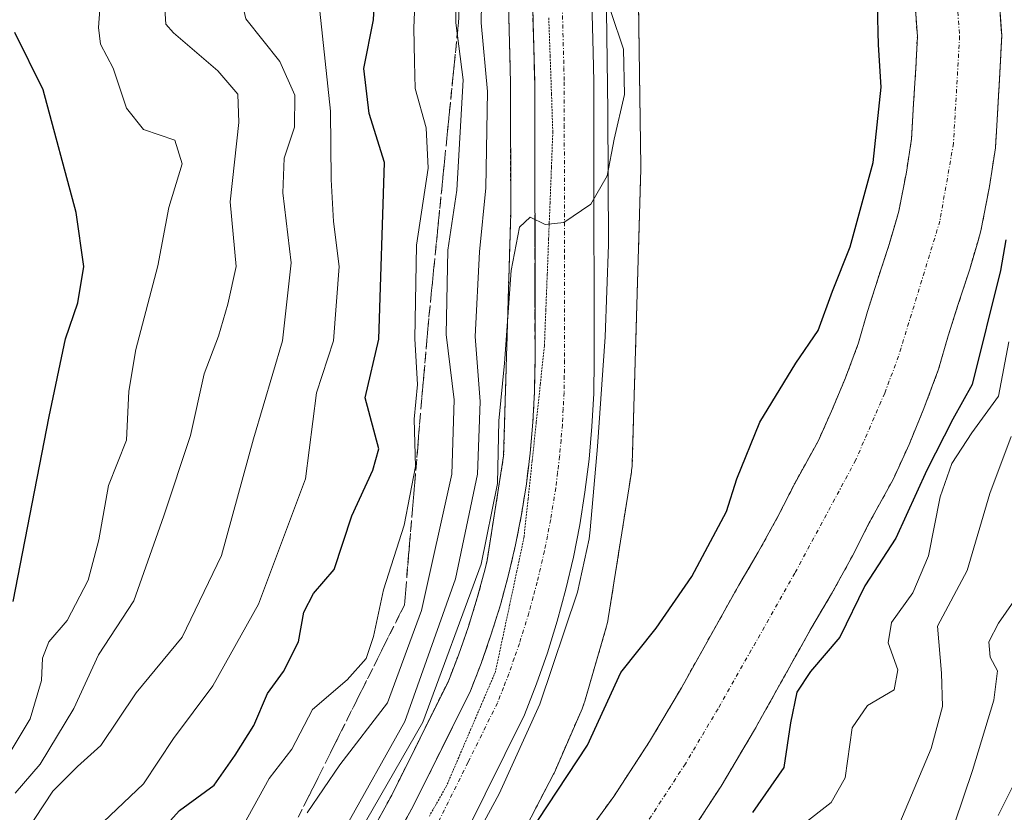
# Model space of a CAD drawing. Units: metres. Extents: x 668510 to 671972, y 4744376 to 4746773.
# Drawn here: x 668903 to 669025, y 4746026 to 4746125 of the extents above; entities that cross this region are included whole.
import ezdxf

# ---------------------------------------------------------------- set-up
doc = ezdxf.new("R2010")
doc.units = ezdxf.units.M
doc.header["$MEASUREMENT"] = 0
for name, pattern in [('TRAZO_Y_PUNTO', [1, 0.5, -0.25, 0, -0.25]), ('TRAZOS', [0.75, 0.5, -0.25]), ('TRAZOS2', [0.375, 0.25, -0.125]), ('TRAZOSX2', [1.5, 1, -0.5])]:
    doc.linetypes.add(name, pattern=pattern)
for name, color, linetype, lineweight in [('Arbolado forestal', 92, 'TRAZOS', 0), ('Arbolado forestal CxS', 92, 'Continuous', 0), ('Carretera de calzada única', 19, 'Continuous', 13), ('Carretera de calzada única Cxs', 19, 'Continuous', 13), ('Carretera de calzada única eje', 19, 'TRAZO_Y_PUNTO', 0), ('Corriente natural Cxs', 5, 'Continuous', 13), ('Corriente natural eje', 5, 'TRAZO_Y_PUNTO', 0), ('Corriente natural superficial', 5, 'Continuous', 13), ('Curva de nivel maestra', 36, 'Continuous', 30), ('Curva de nivel normal', 36, 'Continuous', 0), ('Espacio natural protegido', 2, 'Continuous', 13), ('Espacio natural protegido CxS', 2, 'Continuous', 0), ('Núcleo urbano', 19, 'Continuous', 0), ('Núcleo urbano CxS', 19, 'Continuous', 0), ('Suelo desnudo', 252, 'Continuous', 0), ('Suelo desnudo CxS', 43, 'Continuous', 0), ('Talud superficial', 39, 'TRAZOSX2', 0), ('Vía pecuaria eje', 92, 'TRAZOS2', 0)]:
    doc.layers.add(name, color=color, linetype=linetype, lineweight=lineweight)

# ---------------------------------------------------------------- blocks, each defined once
blk = doc.blocks.new('*U152')
at = {"layer": 'Arbolado forestal CxS', "color": 92, "linetype": 'Continuous', "lineweight": 0}
blk.add_polyline3d([(668900.07, 4746191.5, 768.04), (668925.48, 4746186.41, 762.99), (668945.31, 4746198.05, 756.91), (668949.46, 4746190.95, 756.9), (668950.22, 4746189.63, 756.92), (668951.7, 4746186.86, 756.91), (668955.17, 4746178.67, 757.51), (668958.51, 4746170.8, 757.95), (668961.02, 4746161.69, 756.77), (668961.11, 4746161.29, 756.69), (668961.85, 4746156.61, 756.42), (668963.47, 4746133.76, 756.86), (668963.91, 4746117.23, 757.47), (668963.93, 4746101.02, 755.98), (668963.05, 4746070.8, 755.54), (668961, 4746057.82, 754.27), (668960.75, 4746056.75, 754.49), (668959.78, 4746053.15, 755.04), (668958.67, 4746049.58, 754.98), (668957.43, 4746046.04, 754), (668956.18, 4746042.81, 753.21), (668949.15, 4746028.63, 755.39), (668932.73, 4745998.79, 751.73)], dxfattribs=at)
blk = doc.blocks.new('*U161')
at = {"layer": 'Suelo desnudo CxS', "color": 43, "linetype": 'Continuous', "lineweight": 0}
for points in [[(668973.97, 4746024.64, 747.66), (668976.73, 4746028.46, 747.3), (668981.18, 4746035.28, 747.48), (668985.15, 4746041.99, 747.63), (668992.28, 4746054.75, 747.54), (668994.7, 4746058.84, 747.61), (668997.14, 4746063.28, 747.74), (668999.22, 4746067.39, 747.76), (669002.12, 4746072.66, 747.87), (669003.81, 4746076.39, 748.01), (669005.53, 4746080.53, 748.23), (669007.15, 4746084.86, 748.27), (669008.27, 4746088.78, 748.44), (669009.54, 4746092.77, 748.75), (669010.96, 4746097.12, 748.56), (669011.86, 4746100.2, 748.52), (669012.16, 4746101.24, 748.56), (669013.1, 4746106.1, 748.82), (669013.74, 4746110.23, 748.87), (669014, 4746114.65, 748.87), (669014.27, 4746119.06, 749.09), (669014.46, 4746122.96, 749.07), (669014.13, 4746127.53, 749.26)], [(669024.53, 4746128.89, 749.11), (669024.89, 4746123.86, 749.11), (669024.95, 4746123.08, 749.1), (669024.73, 4746118.49, 749), (669024.46, 4746114.02, 748.9), (669024.16, 4746109.12, 748.9), (669023.42, 4746104.31, 748.91), (669022.36, 4746098.78, 748.86), (669022, 4746097.57, 748.79), (669020.97, 4746094.02, 748.62), (669019.51, 4746089.55, 748.76), (669018.3, 4746085.76, 748.73), (669017.1, 4746081.58, 748.58), (669015.27, 4746076.69, 748.58), (669013.43, 4746072.23, 748.85), (669011.49, 4746067.96, 748.31), (669008.48, 4746062.5, 748.36), (669006.41, 4746058.39, 748.25), (669003.8, 4746053.65, 748.67), (669001.36, 4746049.53, 747.88), (668994.23, 4746036.76, 748.17), (668990.08, 4746029.75, 747.8), (668985.37, 4746022.53, 747.77)]]:
    blk.add_polyline3d(points, dxfattribs=at)
blk = doc.blocks.new('*U165')
at = {"layer": 'Arbolado forestal CxS', "color": 92, "linetype": 'Continuous', "lineweight": 0}
blk.add_polyline3d([(668900.07, 4746191.5, 768.04), (668925.48, 4746186.41, 762.99), (668945.31, 4746198.05, 756.91), (668949.46, 4746190.95, 756.9), (668950.22, 4746189.63, 756.92), (668951.7, 4746186.86, 756.91), (668955.17, 4746178.67, 757.51), (668958.51, 4746170.8, 757.95), (668961.02, 4746161.69, 756.77), (668961.11, 4746161.29, 756.69), (668961.85, 4746156.61, 756.42), (668963.47, 4746133.76, 756.86), (668963.91, 4746117.23, 757.47), (668963.93, 4746101.02, 755.98), (668963.05, 4746070.8, 755.54), (668961, 4746057.82, 754.27), (668960.75, 4746056.75, 754.49), (668959.78, 4746053.15, 755.04), (668958.67, 4746049.58, 754.98), (668957.43, 4746046.04, 754), (668956.18, 4746042.81, 753.21), (668949.15, 4746028.63, 755.39), (668932.73, 4745998.79, 751.73)], dxfattribs=at)
blk = doc.blocks.new('*U174')
at = {"layer": 'Suelo desnudo CxS', "color": 43, "linetype": 'Continuous', "lineweight": 0}
for points in [[(668973.97, 4746024.64, 747.66), (668976.73, 4746028.46, 747.3), (668981.18, 4746035.28, 747.48), (668985.15, 4746041.99, 747.63), (668992.28, 4746054.75, 747.54), (668994.7, 4746058.84, 747.61), (668997.14, 4746063.28, 747.74), (668999.22, 4746067.39, 747.76), (669002.12, 4746072.66, 747.87), (669003.81, 4746076.39, 748.01), (669005.53, 4746080.53, 748.23), (669007.15, 4746084.86, 748.27), (669008.27, 4746088.78, 748.44), (669009.54, 4746092.77, 748.75), (669010.96, 4746097.12, 748.56), (669011.86, 4746100.2, 748.52), (669012.16, 4746101.24, 748.56), (669013.1, 4746106.1, 748.82), (669013.74, 4746110.23, 748.87), (669014, 4746114.65, 748.87), (669014.27, 4746119.06, 749.09), (669014.46, 4746122.96, 749.07), (669014.13, 4746127.53, 749.26)], [(669024.53, 4746128.89, 749.11), (669024.89, 4746123.86, 749.11), (669024.95, 4746123.08, 749.1), (669024.73, 4746118.49, 749), (669024.46, 4746114.02, 748.9), (669024.16, 4746109.12, 748.9), (669023.42, 4746104.31, 748.91), (669022.36, 4746098.78, 748.86), (669022, 4746097.57, 748.79), (669020.97, 4746094.02, 748.62), (669019.51, 4746089.55, 748.76), (669018.3, 4746085.76, 748.73), (669017.1, 4746081.58, 748.58), (669015.27, 4746076.69, 748.58), (669013.43, 4746072.23, 748.85), (669011.49, 4746067.96, 748.31), (669008.48, 4746062.5, 748.36), (669006.41, 4746058.39, 748.25), (669003.8, 4746053.65, 748.67), (669001.36, 4746049.53, 747.88), (668994.23, 4746036.76, 748.17), (668990.08, 4746029.75, 747.8), (668985.37, 4746022.53, 747.77)]]:
    blk.add_polyline3d(points, dxfattribs=at)
blk = doc.blocks.new('*U176')
at = {"layer": 'Corriente natural Cxs', "color": 5, "linetype": 'Continuous', "lineweight": 13}
for points in [[(668973.97, 4746024.64, 747.66), (668976.73, 4746028.46, 747.3), (668981.18, 4746035.28, 747.48), (668985.15, 4746041.99, 747.63), (668992.28, 4746054.75, 747.54), (668994.7, 4746058.84, 747.61), (668997.14, 4746063.28, 747.74), (668999.22, 4746067.39, 747.76), (669002.12, 4746072.66, 747.87), (669003.81, 4746076.39, 748.01), (669005.53, 4746080.53, 748.23), (669007.15, 4746084.86, 748.27), (669008.27, 4746088.78, 748.44), (669009.54, 4746092.77, 748.75), (669010.96, 4746097.12, 748.56), (669011.86, 4746100.2, 748.52), (669012.16, 4746101.24, 748.56), (669013.1, 4746106.1, 748.82), (669013.74, 4746110.23, 748.87), (669014, 4746114.65, 748.87), (669014.27, 4746119.06, 749.09), (669014.46, 4746122.96, 749.07), (669014.13, 4746127.53, 749.26)], [(669024.53, 4746128.89, 749.11), (669024.95, 4746123.08, 749.1), (669024.73, 4746118.49, 749), (669024.46, 4746114.02, 748.9), (669024.16, 4746109.12, 748.9), (669023.42, 4746104.31, 748.91), (669022.36, 4746098.78, 748.86), (669022, 4746097.57, 748.79), (669020.97, 4746094.02, 748.62), (669019.51, 4746089.55, 748.76), (669018.3, 4746085.76, 748.73), (669017.1, 4746081.58, 748.58), (669015.27, 4746076.69, 748.58), (669013.43, 4746072.23, 748.85), (669011.49, 4746067.96, 748.31), (669008.48, 4746062.5, 748.36), (669006.41, 4746058.39, 748.25), (669003.8, 4746053.65, 748.67), (669001.36, 4746049.53, 747.88), (668994.23, 4746036.76, 748.17), (668990.08, 4746029.75, 747.8), (668985.37, 4746022.53, 747.77)]]:
    blk.add_polyline3d(points, dxfattribs=at)
blk = doc.blocks.new('*U214')
at = {"layer": 'Curva de nivel normal', "color": 36, "linetype": 'Continuous', "lineweight": 0}
blk.add_polyline3d([(668940.22, 4746126.11, 780), (668941.53, 4746113.68, 780), (668941.62, 4746105.2, 780), (668941.9, 4746099.96, 780), (668942.61, 4746094.38, 780), (668941.91, 4746085.12, 780), (668939.78, 4746078.65, 780), (668938.43, 4746067.96, 780), (668932.58, 4746052.39, 780), (668926.9, 4746042.22, 780), (668922.01, 4746035.69, 780), (668918.3, 4746030.02, 780), (668911.67, 4746023.75, 780)], dxfattribs=at)
blk = doc.blocks.new('*U226')
at = {"layer": 'Curva de nivel normal', "color": 36, "linetype": 'Continuous', "lineweight": 0}
for points in [[(669026.1, 4746073.22, 760), (669023.48, 4746066.14, 760), (669020.67, 4746056.55, 760), (669016.96, 4746049.63, 760), (669017.46, 4746043.79, 760), (669017.6, 4746039.63, 760), (669016.16, 4746034.41, 760), (669012.28, 4746025.17, 760)], [(668943.44, 4746024.68, 760), (668950.79, 4746037.78, 760), (668957.06, 4746055.53, 760), (668959.8, 4746068.56, 760), (668960.12, 4746077.59, 760), (668959.53, 4746085.68, 760), (668960.04, 4746096.2, 760), (668960.85, 4746104.16, 760), (668961.03, 4746116.14, 760), (668960.27, 4746124.68, 760), (668960.41, 4746134.35, 760), (668960.94, 4746140.34, 760), (668960.02, 4746147.3, 760), (668958.6, 4746153.67, 760), (668957.7, 4746161.19, 760), (668955.27, 4746171.68, 760), (668951.52, 4746175.87, 760), (668945.33, 4746180.35, 760), (668940.46, 4746184.25, 760), (668937.57, 4746185.09, 760), (668934.46, 4746184.82, 760), (668931.77, 4746185.69, 760)]]:
    blk.add_polyline3d(points, dxfattribs=at)
blk = doc.blocks.new('*U240')
at = {"layer": 'Curva de nivel normal', "color": 36, "linetype": 'Continuous', "lineweight": 0}
for points in [[(669027.1, 4746053.69, 765), (669024.54, 4746050.02, 765), (669023.33, 4746047.69, 765), (669023.49, 4746045.78, 765), (669024.44, 4746044.1, 765), (669023.95, 4746040.45, 765), (669021.33, 4746031.7, 765), (669019.1, 4746025.18, 765)], [(668938.62, 4746026.43, 765), (668942.7, 4746032.41, 765), (668948.6, 4746040.1, 765), (668952.86, 4746051.57, 765), (668956.61, 4746068.55, 765), (668956.91, 4746077.8, 765), (668955.89, 4746085.9, 765), (668956.1, 4746096.38, 765), (668957.22, 4746103.85, 765), (668958.04, 4746117.56, 765), (668957.13, 4746124.68, 765), (668957.22, 4746134.42, 765)]]:
    blk.add_polyline3d(points, dxfattribs=at)
blk = doc.blocks.new('*U244')
at = {"layer": 'Curva de nivel normal', "color": 36, "linetype": 'Continuous', "lineweight": 0}
blk.add_polyline3d([(668913.01, 4746128.01, 795), (668912.7, 4746124.1, 795), (668912.97, 4746122.01, 795), (668914.52, 4746119.04, 795), (668916.17, 4746114.04, 795), (668918.31, 4746111.4, 795), (668922.19, 4746110.09, 795), (668923.11, 4746107.14, 795), (668921.45, 4746101.69, 795), (668920.08, 4746094.45, 795), (668917.33, 4746084.05, 795), (668916.49, 4746078.88, 795), (668916.19, 4746072.77, 795), (668913.95, 4746067.13, 795), (668912.76, 4746060.36, 795), (668911.43, 4746055.36, 795), (668908.82, 4746050.36, 795), (668906.52, 4746047.69, 795), (668905.74, 4746045.64, 795), (668905.62, 4746042.88, 795), (668904.21, 4746038.13, 795), (668901.86, 4746034.19, 795)], dxfattribs=at)
blk = doc.blocks.new('*U251')
at = {"layer": 'Curva de nivel normal', "color": 36, "linetype": 'Continuous', "lineweight": 0}
blk.add_polyline3d([(668952.18, 4746130.99, 770), (668951.91, 4746124.06, 770), (668951.99, 4746119.83, 770), (668952.04, 4746116.52, 770), (668953.43, 4746111.59, 770), (668953.68, 4746106.6, 770), (668952.21, 4746097.02, 770), (668952, 4746085.36, 770), (668952.36, 4746079.69, 770), (668951.94, 4746075.36, 770), (668952.1, 4746069.49, 770), (668950.69, 4746062.21, 770), (668948.11, 4746054.15, 770), (668946.88, 4746048.36, 770), (668945.95, 4746045.6, 770), (668943.6, 4746042.98, 770), (668939.29, 4746039.26, 770), (668936.73, 4746034.36, 770), (668933.91, 4746030.69, 770), (668930.62, 4746024.69, 770)], dxfattribs=at)
blk = doc.blocks.new('*U284')
at = {"layer": 'Curva de nivel maestra', "color": 36, "linetype": 'Continuous', "lineweight": 30}
blk.add_polyline3d([(668919.67, 4746023.27, 775), (668922.78, 4746026.72, 775), (668927.09, 4746029.88, 775), (668929.68, 4746033.59, 775), (668931.99, 4746037.28, 775), (668933.7, 4746041.26, 775), (668935.7, 4746044.02, 775), (668937.55, 4746047.69, 775), (668938.21, 4746051.36, 775), (668939.44, 4746053.69, 775), (668942.01, 4746056.69, 775), (668944.17, 4746063.36, 775), (668946.8, 4746069.02, 775), (668947.55, 4746071.69, 775), (668945.84, 4746078.02, 775), (668947.55, 4746085.34, 775), (668948.24, 4746107.31, 775), (668946.35, 4746113.38, 775), (668945.68, 4746119, 775), (668946.86, 4746125.04, 775), (668947.08, 4746129.06, 775)], dxfattribs=at)
blk = doc.blocks.new('*U300')
at = {"layer": 'Curva de nivel maestra', "color": 36, "linetype": 'Continuous', "lineweight": 30}
blk.add_polyline3d([(668902.1, 4746052.72, 800), (668906.57, 4746075.71, 800), (668908.6, 4746085.36, 800), (668910.14, 4746089.83, 800), (668910.88, 4746094.35, 800), (668909.92, 4746101.08, 800), (668905.84, 4746116.32, 800), (668902.33, 4746123.47, 800)], dxfattribs=at)

msp = doc.modelspace()

# ---------------------------------------------------------------- linework, layer by layer
at = {"layer": 'Arbolado forestal', "color": 92, "linetype": 'TRAZOS', "lineweight": 0}
for points in [[(668945.31, 4746198.05, 756.91), (668947.04, 4746195.08, 756.45), (668949.45, 4746190.96, 756.9), (668950.22, 4746189.63, 756.92), (668951.69, 4746186.86, 756.91), (668955.17, 4746178.67, 757.51), (668958.51, 4746170.8, 757.95), (668961.02, 4746161.69, 756.77), (668961.11, 4746161.29, 756.69), (668961.85, 4746156.61, 756.42), (668963.47, 4746133.76, 756.86), (668963.91, 4746117.23, 757.47), (668963.93, 4746101.02, 755.98), (668963.05, 4746070.8, 755.54), (668961, 4746057.83, 754.27), (668960.75, 4746056.75, 754.48), (668959.78, 4746053.15, 755.04), (668958.67, 4746049.58, 754.98), (668957.43, 4746046.04, 754), (668956.18, 4746042.81, 753.21), (668949.15, 4746028.63, 755.39), (668932.73, 4745998.79, 751.73)], [(668935.24, 4745965.71, 750.42), (668969.24, 4746031.23, 750.81), (668969.31, 4746031.38, 750.81), (668969.48, 4746031.73, 750.81), (668972.79, 4746039.35, 751.13), (668972.84, 4746039.48, 751.12), (668973.02, 4746039.97, 751.11), (668973.13, 4746040.3, 751.11), (668975.84, 4746049.62, 751.52), (668975.89, 4746049.79, 751.54), (668976.01, 4746050.3, 751.6), (668976.06, 4746050.61, 751.65), (668978.93, 4746068.81, 751.96), (668978.96, 4746069.01, 751.95), (668979.01, 4746069.53, 751.95), (668979.03, 4746069.82, 751.95), (668980.1, 4746106.5, 752.87), (668980.1, 4746106.74, 752.87), (668980.1, 4746106.85, 752.87), (668979.77, 4746129.99, 753.34)], [(669024.53, 4746128.89, 749.11), (669024.89, 4746123.86, 749.11), (669024.95, 4746123.08, 749.1), (669024.73, 4746118.49, 749), (669024.46, 4746114.02, 748.9), (669024.16, 4746109.12, 748.9), (669023.42, 4746104.31, 748.91), (669022.36, 4746098.78, 748.86), (669022, 4746097.57, 748.79), (669020.97, 4746094.02, 748.62), (669019.51, 4746089.55, 748.76), (669018.3, 4746085.76, 748.73), (669017.1, 4746081.58, 748.58), (669015.27, 4746076.69, 748.58), (669013.43, 4746072.23, 748.85), (669011.49, 4746067.96, 748.31), (669008.48, 4746062.5, 748.36), (669006.41, 4746058.39, 748.25), (669003.8, 4746053.65, 748.67), (669001.36, 4746049.53, 747.88), (668994.23, 4746036.76, 748.17), (668990.08, 4746029.75, 747.8), (668985.37, 4746022.53, 747.77)], [(668973.97, 4746024.64, 747.66), (668976.73, 4746028.46, 747.3), (668981.18, 4746035.28, 747.48), (668985.15, 4746041.99, 747.63), (668992.28, 4746054.75, 747.54), (668994.7, 4746058.84, 747.61), (668997.14, 4746063.28, 747.74), (668999.22, 4746067.39, 747.76), (669002.12, 4746072.66, 747.87), (669003.81, 4746076.39, 748.01), (669005.53, 4746080.53, 748.23), (669007.15, 4746084.86, 748.27), (669008.27, 4746088.78, 748.44), (669009.54, 4746092.77, 748.75), (669010.96, 4746097.12, 748.56), (669011.86, 4746100.2, 748.52), (669012.16, 4746101.24, 748.56), (669013.1, 4746106.1, 748.82), (669013.74, 4746110.23, 748.87), (669014, 4746114.65, 748.87), (669014.27, 4746119.06, 749.09), (669014.46, 4746122.96, 749.07), (669014.13, 4746127.53, 749.26)]]:
    msp.add_polyline3d(points, dxfattribs=at)
at = {"layer": 'Arbolado forestal CxS', "color": 92, "linetype": 'Continuous', "lineweight": 0}
for points in [[(668935.24, 4745965.71, 750.42), (668969.24, 4746031.23, 750.81), (668969.31, 4746031.38, 750.81), (668969.48, 4746031.73, 750.81), (668972.79, 4746039.35, 751.13), (668972.84, 4746039.48, 751.12), (668973.02, 4746039.97, 751.11), (668973.13, 4746040.3, 751.11), (668975.84, 4746049.62, 751.52), (668975.89, 4746049.79, 751.54), (668976.01, 4746050.3, 751.6), (668976.06, 4746050.61, 751.65), (668978.93, 4746068.81, 751.96), (668978.96, 4746069.01, 751.95), (668979.01, 4746069.53, 751.95), (668979.03, 4746069.82, 751.95), (668980.1, 4746106.5, 752.87), (668980.1, 4746106.74, 752.87), (668980.1, 4746106.85, 752.87), (668979.77, 4746129.99, 753.34)], [(668935.24, 4745965.71, 750.42), (668969.24, 4746031.23, 750.81), (668969.31, 4746031.38, 750.81), (668969.48, 4746031.73, 750.81), (668972.79, 4746039.35, 751.13), (668972.84, 4746039.48, 751.12), (668973.02, 4746039.97, 751.11), (668973.13, 4746040.3, 751.11), (668975.84, 4746049.62, 751.52), (668975.89, 4746049.79, 751.54), (668976.01, 4746050.3, 751.6), (668976.06, 4746050.61, 751.65), (668978.93, 4746068.81, 751.96), (668978.96, 4746069.01, 751.95), (668979.01, 4746069.53, 751.95), (668979.03, 4746069.82, 751.95), (668980.1, 4746106.5, 752.87), (668980.1, 4746106.74, 752.87), (668980.1, 4746106.85, 752.87), (668979.77, 4746129.99, 753.34)], [(668985.37, 4746022.53, 747.77), (668990.08, 4746029.75, 747.8), (668994.23, 4746036.76, 748.17), (669001.36, 4746049.53, 747.88), (669003.8, 4746053.65, 748.67), (669006.41, 4746058.39, 748.25), (669008.48, 4746062.5, 748.36), (669011.49, 4746067.96, 748.31), (669013.43, 4746072.23, 748.85), (669015.27, 4746076.69, 748.58), (669017.1, 4746081.58, 748.58), (669018.3, 4746085.76, 748.73), (669019.51, 4746089.55, 748.76), (669020.97, 4746094.02, 748.62), (669022, 4746097.57, 748.79), (669022.36, 4746098.78, 748.86), (669023.42, 4746104.31, 748.91), (669024.16, 4746109.12, 748.9), (669024.46, 4746114.02, 748.9), (669024.73, 4746118.49, 749), (669024.95, 4746123.08, 749.1), (669024.89, 4746123.86, 749.11), (669024.53, 4746128.89, 749.11)], [(668985.37, 4746022.53, 747.77), (668990.08, 4746029.75, 747.8), (668994.23, 4746036.76, 748.17), (669001.36, 4746049.53, 747.88), (669003.8, 4746053.65, 748.67), (669006.41, 4746058.39, 748.25), (669008.48, 4746062.5, 748.36), (669011.49, 4746067.96, 748.31), (669013.43, 4746072.23, 748.85), (669015.27, 4746076.69, 748.58), (669017.1, 4746081.58, 748.58), (669018.3, 4746085.76, 748.73), (669019.51, 4746089.55, 748.76), (669020.97, 4746094.02, 748.62), (669022, 4746097.57, 748.79), (669022.36, 4746098.78, 748.86), (669023.42, 4746104.31, 748.91), (669024.16, 4746109.12, 748.9), (669024.46, 4746114.02, 748.9), (669024.73, 4746118.49, 749), (669024.95, 4746123.08, 749.1), (669024.89, 4746123.86, 749.11), (669024.53, 4746128.89, 749.11)], [(669014.13, 4746127.53, 749.26), (669014.46, 4746122.96, 749.07), (669014.27, 4746119.06, 749.09), (669014, 4746114.65, 748.87), (669013.74, 4746110.23, 748.87), (669013.1, 4746106.1, 748.82), (669012.16, 4746101.24, 748.56), (669011.86, 4746100.2, 748.52), (669010.96, 4746097.12, 748.56), (669009.54, 4746092.77, 748.75), (669008.27, 4746088.78, 748.44), (669007.15, 4746084.86, 748.27), (669005.53, 4746080.53, 748.23), (669003.81, 4746076.39, 748.01), (669002.12, 4746072.66, 747.87), (668999.22, 4746067.39, 747.76), (668997.14, 4746063.28, 747.74), (668994.7, 4746058.84, 747.61), (668992.28, 4746054.75, 747.54), (668985.15, 4746041.99, 747.63), (668981.18, 4746035.28, 747.48), (668976.73, 4746028.46, 747.3), (668973.97, 4746024.64, 747.66)], [(669014.13, 4746127.53, 749.26), (669014.46, 4746122.96, 749.07), (669014.27, 4746119.06, 749.09), (669014, 4746114.65, 748.87), (669013.74, 4746110.23, 748.87), (669013.1, 4746106.1, 748.82), (669012.16, 4746101.24, 748.56), (669011.86, 4746100.2, 748.52), (669010.96, 4746097.12, 748.56), (669009.54, 4746092.77, 748.75), (669008.27, 4746088.78, 748.44), (669007.15, 4746084.86, 748.27), (669005.53, 4746080.53, 748.23), (669003.81, 4746076.39, 748.01), (669002.12, 4746072.66, 747.87), (668999.22, 4746067.39, 747.76), (668997.14, 4746063.28, 747.74), (668994.7, 4746058.84, 747.61), (668992.28, 4746054.75, 747.54), (668985.15, 4746041.99, 747.63), (668981.18, 4746035.28, 747.48), (668976.73, 4746028.46, 747.3), (668973.97, 4746024.64, 747.66)]]:
    msp.add_polyline3d(points, dxfattribs=at)
at = {"layer": 'Carretera de calzada única', "color": 19, "linetype": 'Continuous', "lineweight": 13}
for points in [[(668934.92, 4745996.55, 751.66), (668951.81, 4746027.24, 752.5), (668958.93, 4746041.6, 752.78), (668960.25, 4746045, 753.16), (668961.52, 4746048.64, 753.02), (668962.66, 4746052.31, 753.12), (668963.66, 4746056.02, 753.35), (668964.54, 4746059.77, 753.6), (668965.28, 4746063.54, 753.81), (668965.88, 4746067.34, 754.03), (668966.35, 4746071.16, 753.92), (668966.69, 4746074.99, 753.98), (668966.89, 4746078.84, 754.13), (668966.95, 4746082.75, 754.28), (668966.95, 4746084.79, 754.33), (668966.91, 4746117.27, 755.43), (668966.28, 4746141.19, 756.27)], [(668973.62, 4746141.54, 756.03), (668974.17, 4746120.96, 755.41), (668974.26, 4746117.38, 755.42), (668974.28, 4746106.7, 754.95), (668974.3, 4746084.74, 754.18), (668974.3, 4746082.69, 754.09), (668974.24, 4746078.59, 753.93), (668974.02, 4746074.48, 753.72), (668973.67, 4746070.39, 753.62), (668973.16, 4746066.31, 753.55), (668972.52, 4746062.26, 753.56), (668971.73, 4746058.23, 753.7), (668970.79, 4746054.23, 753.56), (668969.72, 4746050.26, 753.27), (668968.5, 4746046.34, 753.07), (668967.15, 4746042.46, 753.07), (668965.66, 4746038.63, 753.03), (668958.32, 4746023.83, 752.32)]]:
    msp.add_polyline3d(points, dxfattribs=at)
at = {"layer": 'Carretera de calzada única Cxs', "color": 19, "linetype": 'Continuous', "lineweight": 13}
for points in [[(668934.92, 4745996.55, 751.66), (668951.81, 4746027.24, 752.5), (668958.93, 4746041.6, 752.78), (668960.25, 4746045, 753.16), (668961.52, 4746048.64, 753.02), (668962.66, 4746052.31, 753.12), (668963.66, 4746056.02, 753.35), (668964.54, 4746059.77, 753.6), (668965.28, 4746063.54, 753.81), (668965.88, 4746067.34, 754.03), (668966.35, 4746071.16, 753.92), (668966.69, 4746074.99, 753.98), (668966.89, 4746078.84, 754.13), (668966.95, 4746082.75, 754.28), (668966.95, 4746084.79, 754.33), (668966.91, 4746117.27, 755.43), (668966.28, 4746141.19, 756.27)], [(668973.62, 4746141.54, 756.03), (668974.17, 4746120.96, 755.41), (668974.26, 4746117.38, 755.42), (668974.28, 4746106.7, 754.95), (668974.3, 4746084.74, 754.18), (668974.3, 4746082.69, 754.09), (668974.24, 4746078.59, 753.93), (668974.02, 4746074.48, 753.72), (668973.67, 4746070.39, 753.62), (668973.16, 4746066.31, 753.55), (668972.52, 4746062.26, 753.56), (668971.73, 4746058.23, 753.7), (668970.79, 4746054.23, 753.56), (668969.72, 4746050.26, 753.27), (668968.5, 4746046.34, 753.07), (668967.15, 4746042.46, 753.07), (668965.66, 4746038.63, 753.03), (668958.32, 4746023.83, 752.32)]]:
    msp.add_polyline3d(points, dxfattribs=at)
at = {"layer": 'Carretera de calzada única eje', "color": 19, "linetype": 'TRAZO_Y_PUNTO', "lineweight": 0}
msp.add_polyline3d([(668970.22, 4746131.07, 755.99), (668970.54, 4746119.11, 755.57), (668970.58, 4746117.32, 755.52), (668970.59, 4746111.98, 755.35), (668970.61, 4746095.74, 754.78), (668970.63, 4746084.76, 754.44), (668970.63, 4746082.72, 754.37), (668970.59, 4746080.76, 754.3), (668970.56, 4746078.71, 754.21), (668970.45, 4746076.66, 754.15), (668970.35, 4746074.73, 754.1), (668970.18, 4746072.82, 754.03), (668970.01, 4746070.77, 753.95), (668969.75, 4746068.73, 753.87), (668969.52, 4746066.82, 753.81), (668968.9, 4746062.9, 753.68), (668968.5, 4746060.88, 753.62), (668968.13, 4746059, 753.56), (668967.22, 4746055.12, 753.44), (668966.72, 4746053.27, 753.39), (668966.19, 4746051.28, 753.34), (668965.01, 4746047.49, 753.22), (668964.38, 4746045.67, 753.18), (668963.7, 4746043.73, 753.13), (668963.04, 4746042.03, 753.07), (668962.29, 4746040.11, 753.02), (668958.63, 4746032.71, 752.79), (668955.06, 4746025.53, 752.59)], dxfattribs=at)
at = {"layer": 'Corriente natural eje', "color": 5, "linetype": 'TRAZO_Y_PUNTO', "lineweight": 0}
msp.add_polyline3d([(669011.52, 4746150.25, 749.43), (669015.17, 4746142.43, 749.06), (669017.02, 4746137.77, 748.93), (669018.42, 4746132.97, 748.9), (669019.33, 4746128.21, 748.83), (669019.71, 4746123.02, 748.76), (669018.95, 4746109.68, 748.59), (669017.26, 4746100.01, 748.53), (669012.13, 4746083.22, 748.26), (669010.4, 4746078.61, 748.19), (669006.81, 4746070.31, 747.84), (668999.25, 4746056.25, 747.62), (668989.69, 4746039.37, 747.34), (668985.63, 4746032.52, 747.25), (668981.05, 4746025.49, 747.21)], dxfattribs=at)
at = {"layer": 'Corriente natural superficial', "color": 5, "linetype": 'Continuous', "lineweight": 13}
for points in [[(669024.53, 4746128.89, 749.11), (669024.95, 4746123.08, 749.1), (669024.73, 4746118.49, 749), (669024.46, 4746114.02, 748.9), (669024.16, 4746109.12, 748.9), (669023.42, 4746104.31, 748.91), (669022.36, 4746098.78, 748.86), (669022, 4746097.57, 748.79), (669020.97, 4746094.02, 748.62), (669019.51, 4746089.55, 748.76), (669018.3, 4746085.76, 748.73), (669017.1, 4746081.58, 748.58), (669015.27, 4746076.69, 748.58), (669013.43, 4746072.23, 748.85), (669011.49, 4746067.96, 748.31), (669008.48, 4746062.5, 748.36), (669006.41, 4746058.39, 748.25), (669003.8, 4746053.65, 748.67), (669001.36, 4746049.53, 747.88), (668994.23, 4746036.76, 748.17), (668990.08, 4746029.75, 747.8), (668985.37, 4746022.53, 747.77)], [(668973.97, 4746024.64, 747.66), (668976.73, 4746028.46, 747.3), (668981.18, 4746035.28, 747.48), (668985.15, 4746041.99, 747.63), (668992.28, 4746054.75, 747.54), (668994.7, 4746058.84, 747.61), (668997.14, 4746063.28, 747.74), (668999.22, 4746067.39, 747.76), (669002.12, 4746072.66, 747.87), (669003.81, 4746076.39, 748.01), (669005.53, 4746080.53, 748.23), (669007.15, 4746084.86, 748.27), (669008.27, 4746088.78, 748.44), (669009.54, 4746092.77, 748.75), (669010.96, 4746097.12, 748.56), (669011.86, 4746100.2, 748.52), (669012.16, 4746101.24, 748.56), (669013.1, 4746106.1, 748.82), (669013.74, 4746110.23, 748.87), (669014, 4746114.65, 748.87), (669014.27, 4746119.06, 749.09), (669014.46, 4746122.96, 749.07), (669014.13, 4746127.53, 749.26)]]:
    msp.add_polyline3d(points, dxfattribs=at)
at = {"layer": 'Curva de nivel maestra', "color": 36, "linetype": 'Continuous', "lineweight": 30}
for points in [[(668964.82, 4746021.69, 750), (668973.47, 4746034.84, 750), (668977.6, 4746043.89, 750), (668982.02, 4746049.41, 750), (668986.44, 4746055.8, 750), (668990.76, 4746063.91, 750), (668992.05, 4746067.94, 750), (668994.89, 4746075.02, 750), (668999.37, 4746082.36, 750), (669002.14, 4746086.39, 750), (669003.92, 4746091.31, 750), (669006.13, 4746096.8, 750), (669008.98, 4746107.29, 750), (669009.95, 4746116.68, 750), (669009.64, 4746121.93, 750), (669009.52, 4746126.8, 750)], [(669025.47, 4746097.68, 750), (669024.78, 4746093.88, 750), (669021.26, 4746079.69, 750), (669018.88, 4746075.36, 750), (669015.62, 4746069.02, 750), (669011.79, 4746060.6, 750), (669007.92, 4746054.64, 750), (669004.82, 4746048.26, 750), (669001.2, 4746044.02, 750), (668999.48, 4746041.42, 750), (668998.69, 4746037.6, 750), (668997.89, 4746032.08, 750), (668993.97, 4746026.45, 750)]]:
    msp.add_polyline3d(points, dxfattribs=at)
at = {"layer": 'Curva de nivel normal', "color": 36, "linetype": 'Continuous', "lineweight": 0}
for points in [[(668942.42, 4746019.24, 755), (668953.02, 4746037.69, 755), (668960.25, 4746057.36, 755), (668962.3, 4746067.36, 755), (668962.47, 4746075.19, 755), (668963.15, 4746082.35, 755), (668963.98, 4746093.86, 755), (668965.02, 4746099.24, 755), (668966.33, 4746100.49, 755), (668968.2, 4746099.58, 755), (668970.53, 4746099.82, 755), (668973.87, 4746102.13, 755), (668975.92, 4746105.65, 755), (668976.77, 4746110.19, 755), (668978.05, 4746115.74, 755), (668977.93, 4746121.39, 755), (668976.42, 4746125.96, 755), (668976.43, 4746133.59, 755), (668978.98, 4746150.04, 755), (668980.07, 4746164.52, 755), (668978.46, 4746172.95, 755), (668977.01, 4746177.88, 755), (668973.47, 4746183.71, 755), (668969.22, 4746191.7, 755)], [(668903.66, 4746024.02, 785), (668907.02, 4746029.14, 785), (668910.09, 4746032.18, 785), (668913.01, 4746034.81, 785), (668917.4, 4746041.36, 785), (668923.1, 4746048.29, 785), (668928, 4746058.43, 785), (668931.96, 4746072.94, 785), (668935.58, 4746085.12, 785), (668936.67, 4746094.83, 785), (668935.6, 4746103.54, 785), (668935.76, 4746107.85, 785), (668937.06, 4746111.68, 785), (668937.12, 4746115.65, 785), (668935.23, 4746119.86, 785), (668931, 4746125.15, 785), (668929.72, 4746130.86, 785), (668928.31, 4746140.11, 785), (668925.95, 4746144.76, 785), (668919.1, 4746149.25, 785), (668910.14, 4746153.95, 785), (668905.8, 4746157.36, 785), (668901.88, 4746160.02, 785)], [(668902.37, 4746028.86, 790), (668905.45, 4746032.47, 790), (668909.65, 4746039.42, 790), (668912.72, 4746046.06, 790), (668917.09, 4746052.78, 790), (668920.83, 4746063.36, 790), (668924.12, 4746073.36, 790), (668925.84, 4746081.02, 790), (668927.62, 4746085.69, 790), (668928.79, 4746089.69, 790), (668929.82, 4746094.36, 790), (668929.06, 4746102.42, 790), (668930.14, 4746112.26, 790), (668930.02, 4746115.8, 790), (668927.54, 4746118.68, 790), (668922.02, 4746123.43, 790), (668921.09, 4746124.5, 790), (668920.94, 4746126.44, 790)], [(669025.82, 4746084.98, 755), (669024.53, 4746078.26, 755), (669021.24, 4746073.69, 755), (669018.74, 4746069.88, 755), (669017.28, 4746065.72, 755), (669015.83, 4746058.37, 755), (669013.9, 4746053.79, 755), (669011.26, 4746050.1, 755), (669010.82, 4746047.56, 755), (669012.05, 4746044.2, 755), (669011.56, 4746041.72, 755), (669008.27, 4746039.76, 755), (669006.37, 4746036.98, 755), (669005.5, 4746030.77, 755), (669003.76, 4746027.73, 755), (669000.18, 4746024.94, 755)], [(669027.29, 4746031.64, 770), (669024.5, 4746026.09, 770)]]:
    msp.add_polyline3d(points, dxfattribs=at)
at = {"layer": 'Espacio natural protegido', "color": 2, "linetype": 'Continuous', "lineweight": 13}
msp.add_polyline3d([(668952.35, 4746010.07, 751.69), (668962.49, 4746028.79, 752.55), (668967.55, 4746039.92, 752.8), (668972.24, 4746053.86, 753.36), (668973.7, 4746060.49, 753.24), (668973.8, 4746061.61, 753.25), (668974.7, 4746071.98, 753.5), (668975.66, 4746085.62, 754.09), (668976.1, 4746097.04, 754.39), (668976.02, 4746113.68, 755.17), (668975.79, 4746129.36, 754.6), (668974.72, 4746144.71, 756), (668971.48, 4746162.02, 757.13), (668968.33, 4746173.33, 757.27), (668964.2, 4746183.18, 757.37), (668963.65, 4746184.18, 757.35), (668956.43, 4746197.13, 757.51)], dxfattribs=at)
msp.add_polyline3d([(668952.35, 4746010.07, 751.69), (668962.49, 4746028.79, 752.55), (668967.55, 4746039.92, 752.8), (668972.24, 4746053.86, 753.36), (668973.7, 4746060.49, 753.24), (668973.8, 4746061.61, 753.25), (668974.7, 4746071.98, 753.5), (668975.66, 4746085.62, 754.09), (668976.1, 4746097.04, 754.39), (668976.02, 4746113.68, 755.17), (668975.79, 4746129.36, 754.6), (668974.72, 4746144.71, 756), (668971.48, 4746162.02, 757.13), (668968.33, 4746173.33, 757.27), (668964.2, 4746183.18, 757.37), (668963.65, 4746184.18, 757.35), (668956.43, 4746197.13, 757.51)], dxfattribs=at)
at = {"layer": 'Espacio natural protegido CxS', "color": 2, "linetype": 'Continuous', "lineweight": 0}
for points in [[(668952.35, 4746010.07, 751.69), (668962.49, 4746028.79, 752.55), (668967.55, 4746039.92, 752.8), (668972.24, 4746053.86, 753.36), (668973.7, 4746060.49, 753.24), (668973.8, 4746061.61, 753.25), (668974.7, 4746071.98, 753.5), (668975.66, 4746085.62, 754.09), (668976.1, 4746097.04, 754.39), (668976.02, 4746113.68, 755.17), (668975.79, 4746129.36, 754.6), (668974.72, 4746144.71, 756), (668971.48, 4746162.02, 757.13), (668968.33, 4746173.33, 757.27), (668964.2, 4746183.18, 757.37), (668963.65, 4746184.18, 757.35), (668956.43, 4746197.13, 757.51)], [(668956.43, 4746197.13, 757.51), (668963.65, 4746184.18, 757.35), (668964.2, 4746183.18, 757.37), (668968.33, 4746173.33, 757.27), (668971.48, 4746162.02, 757.13), (668974.72, 4746144.71, 756), (668975.79, 4746129.36, 754.6), (668976.02, 4746113.68, 755.17), (668976.1, 4746097.04, 754.39), (668975.66, 4746085.62, 754.09), (668974.7, 4746071.98, 753.5), (668973.8, 4746061.61, 753.25), (668973.7, 4746060.49, 753.24), (668972.24, 4746053.86, 753.36), (668967.55, 4746039.92, 752.8), (668962.49, 4746028.79, 752.55), (668952.35, 4746010.07, 751.69)], [(668952.35, 4746010.07, 751.69), (668962.49, 4746028.79, 752.55), (668967.55, 4746039.92, 752.8), (668972.24, 4746053.86, 753.36), (668973.7, 4746060.49, 753.24), (668973.8, 4746061.61, 753.25), (668974.7, 4746071.98, 753.5), (668975.66, 4746085.62, 754.09), (668976.1, 4746097.04, 754.39), (668976.02, 4746113.68, 755.17), (668975.79, 4746129.36, 754.6), (668974.72, 4746144.71, 756), (668971.48, 4746162.02, 757.13), (668968.33, 4746173.33, 757.27), (668964.2, 4746183.18, 757.37), (668963.65, 4746184.18, 757.35), (668956.43, 4746197.13, 757.51)], [(668956.43, 4746197.13, 757.51), (668963.65, 4746184.18, 757.35), (668964.2, 4746183.18, 757.37), (668968.33, 4746173.33, 757.27), (668971.48, 4746162.02, 757.13), (668974.72, 4746144.71, 756), (668975.79, 4746129.36, 754.6), (668976.02, 4746113.68, 755.17), (668976.1, 4746097.04, 754.39), (668975.66, 4746085.62, 754.09), (668974.7, 4746071.98, 753.5), (668973.8, 4746061.61, 753.25), (668973.7, 4746060.49, 753.24), (668972.24, 4746053.86, 753.36), (668967.55, 4746039.92, 752.8), (668962.49, 4746028.79, 752.55), (668952.35, 4746010.07, 751.69)]]:
    msp.add_polyline3d(points, dxfattribs=at)
at = {"layer": 'Núcleo urbano', "color": 19, "linetype": 'Continuous', "lineweight": 0}
for points in [[(668945.31, 4746198.05, 756.91), (668947.04, 4746195.08, 756.45), (668949.45, 4746190.96, 756.9), (668950.22, 4746189.63, 756.92), (668951.69, 4746186.86, 756.91), (668955.17, 4746178.67, 757.51), (668958.51, 4746170.8, 757.95), (668961.02, 4746161.69, 756.77), (668961.11, 4746161.29, 756.69), (668961.85, 4746156.61, 756.42), (668963.47, 4746133.76, 756.86), (668963.91, 4746117.23, 757.47), (668963.93, 4746101.02, 755.98), (668963.05, 4746070.8, 755.54), (668961, 4746057.83, 754.27), (668960.75, 4746056.75, 754.48), (668959.78, 4746053.15, 755.04), (668958.67, 4746049.58, 754.98), (668957.43, 4746046.04, 754), (668956.18, 4746042.81, 753.21), (668949.15, 4746028.63, 755.39), (668932.73, 4745998.79, 751.73)], [(668935.24, 4745965.71, 750.42), (668969.24, 4746031.23, 750.81), (668969.31, 4746031.38, 750.81), (668969.48, 4746031.73, 750.81), (668972.79, 4746039.35, 751.13), (668972.84, 4746039.48, 751.12), (668973.02, 4746039.97, 751.11), (668973.13, 4746040.3, 751.11), (668975.84, 4746049.62, 751.52), (668975.89, 4746049.79, 751.54), (668976.01, 4746050.3, 751.6), (668976.06, 4746050.61, 751.65), (668978.93, 4746068.81, 751.96), (668978.96, 4746069.01, 751.95), (668979.01, 4746069.53, 751.95), (668979.03, 4746069.82, 751.95), (668980.1, 4746106.5, 752.87), (668980.1, 4746106.74, 752.87), (668980.1, 4746106.85, 752.87), (668979.77, 4746129.99, 753.34)]]:
    msp.add_polyline3d(points, dxfattribs=at)
at = {"layer": 'Núcleo urbano CxS', "color": 19, "linetype": 'Continuous', "lineweight": 0}
for points in [[(668932.73, 4745998.79, 751.73), (668949.15, 4746028.63, 755.39), (668956.18, 4746042.81, 753.21), (668957.43, 4746046.04, 754), (668958.67, 4746049.58, 754.98), (668959.78, 4746053.15, 755.04), (668960.75, 4746056.75, 754.49), (668961, 4746057.82, 754.27), (668963.05, 4746070.8, 755.54), (668963.93, 4746101.02, 755.98), (668963.91, 4746117.23, 757.47), (668963.47, 4746133.76, 756.86), (668961.85, 4746156.61, 756.42), (668961.11, 4746161.29, 756.69), (668961.02, 4746161.69, 756.77), (668958.51, 4746170.8, 757.95), (668955.17, 4746178.67, 757.51), (668951.7, 4746186.86, 756.91)], [(668932.73, 4745998.79, 751.73), (668949.15, 4746028.63, 755.39), (668956.18, 4746042.81, 753.21), (668957.43, 4746046.04, 754), (668958.67, 4746049.58, 754.98), (668959.78, 4746053.15, 755.04), (668960.75, 4746056.75, 754.49), (668961, 4746057.82, 754.27), (668963.05, 4746070.8, 755.54), (668963.93, 4746101.02, 755.98), (668963.91, 4746117.23, 757.47), (668963.47, 4746133.76, 756.86), (668961.85, 4746156.61, 756.42), (668961.11, 4746161.29, 756.69), (668961.02, 4746161.69, 756.77), (668958.51, 4746170.8, 757.95), (668955.17, 4746178.67, 757.51), (668951.7, 4746186.86, 756.91)], [(668979.77, 4746129.99, 753.34), (668980.1, 4746106.85, 752.87), (668980.1, 4746106.74, 752.87), (668980.1, 4746106.5, 752.87), (668979.03, 4746069.82, 751.95), (668979.01, 4746069.53, 751.95), (668978.96, 4746069.01, 751.95), (668978.93, 4746068.81, 751.96), (668976.06, 4746050.61, 751.65), (668976.01, 4746050.3, 751.6), (668975.89, 4746049.79, 751.54), (668975.84, 4746049.62, 751.52), (668973.13, 4746040.3, 751.11), (668973.02, 4746039.97, 751.11), (668972.84, 4746039.48, 751.12), (668972.79, 4746039.35, 751.13), (668969.48, 4746031.73, 750.81), (668969.31, 4746031.38, 750.81), (668969.24, 4746031.23, 750.81), (668935.24, 4745965.71, 750.42)], [(668979.77, 4746129.99, 753.34), (668980.1, 4746106.85, 752.87), (668980.1, 4746106.74, 752.87), (668980.1, 4746106.5, 752.87), (668979.03, 4746069.82, 751.95), (668979.01, 4746069.53, 751.95), (668978.96, 4746069.01, 751.95), (668978.93, 4746068.81, 751.96), (668976.06, 4746050.61, 751.65), (668976.01, 4746050.3, 751.6), (668975.89, 4746049.79, 751.54), (668975.84, 4746049.62, 751.52), (668973.13, 4746040.3, 751.11), (668973.02, 4746039.97, 751.11), (668972.84, 4746039.48, 751.12), (668972.79, 4746039.35, 751.13), (668969.48, 4746031.73, 750.81), (668969.31, 4746031.38, 750.81), (668969.24, 4746031.23, 750.81), (668935.24, 4745965.71, 750.42)]]:
    msp.add_polyline3d(points, dxfattribs=at)
at = {"layer": 'Suelo desnudo', "color": 252, "linetype": 'Continuous', "lineweight": 0}
for points in [[(669024.53, 4746128.89, 749.11), (669024.89, 4746123.86, 749.11), (669024.95, 4746123.08, 749.1), (669024.73, 4746118.49, 749), (669024.46, 4746114.02, 748.9), (669024.16, 4746109.12, 748.9), (669023.42, 4746104.31, 748.91), (669022.36, 4746098.78, 748.86), (669022, 4746097.57, 748.79), (669020.97, 4746094.02, 748.62), (669019.51, 4746089.55, 748.76), (669018.3, 4746085.76, 748.73), (669017.1, 4746081.58, 748.58), (669015.27, 4746076.69, 748.58), (669013.43, 4746072.23, 748.85), (669011.49, 4746067.96, 748.31), (669008.48, 4746062.5, 748.36), (669006.41, 4746058.39, 748.25), (669003.8, 4746053.65, 748.67), (669001.36, 4746049.53, 747.88), (668994.23, 4746036.76, 748.17), (668990.08, 4746029.75, 747.8), (668985.37, 4746022.53, 747.77)], [(668973.97, 4746024.64, 747.66), (668976.73, 4746028.46, 747.3), (668981.18, 4746035.28, 747.48), (668985.15, 4746041.99, 747.63), (668992.28, 4746054.75, 747.54), (668994.7, 4746058.84, 747.61), (668997.14, 4746063.28, 747.74), (668999.22, 4746067.39, 747.76), (669002.12, 4746072.66, 747.87), (669003.81, 4746076.39, 748.01), (669005.53, 4746080.53, 748.23), (669007.15, 4746084.86, 748.27), (669008.27, 4746088.78, 748.44), (669009.54, 4746092.77, 748.75), (669010.96, 4746097.12, 748.56), (669011.86, 4746100.2, 748.52), (669012.16, 4746101.24, 748.56), (669013.1, 4746106.1, 748.82), (669013.74, 4746110.23, 748.87), (669014, 4746114.65, 748.87), (669014.27, 4746119.06, 749.09), (669014.46, 4746122.96, 749.07), (669014.13, 4746127.53, 749.26)]]:
    msp.add_polyline3d(points, dxfattribs=at)
at = {"layer": 'Talud superficial', "color": 39, "linetype": 'TRAZOSX2', "lineweight": 0}
for points in [[(668957.63, 4746181.71, 767.25), (668957.49, 4746125.23, 767.25), (668953.62, 4746086.57, 767.25), (668950.72, 4746052.26, 767.25), (668936.71, 4746024.23, 767.25), (668923.66, 4745994.27, 767.25), (668918.34, 4745980.74, 767.25), (668913.99, 4745975.91, 767.25), (668911.1, 4745963.35, 767.25), (668911.46, 4745954.53, 767.25)], [(668966.28, 4746141.19, 753.31), (668966.91, 4746117.27, 753.31), (668966.95, 4746084.79, 753.31), (668966.95, 4746082.75, 753.31), (668966.89, 4746078.84, 753.31), (668966.69, 4746074.99, 753.31), (668966.35, 4746071.16, 753.31), (668965.88, 4746067.34, 753.31), (668965.28, 4746063.54, 753.31), (668964.54, 4746059.77, 753.31), (668963.66, 4746056.02, 753.31), (668962.66, 4746052.31, 753.31), (668961.52, 4746048.64, 753.31), (668960.25, 4746045, 753.31), (668958.93, 4746041.6, 753.31), (668951.81, 4746027.24, 753.31), (668934.92, 4745996.55, 753.31)], [(668937.58, 4746025.99, 765.57), (668938.46, 4746027.74, 765.79), (668939.33, 4746029.49, 765.99), (668940.21, 4746031.24, 765.97), (668941.09, 4746032.99, 765.8), (668941.96, 4746034.74, 765.91), (668942.84, 4746036.5, 766.37), (668943.71, 4746038.25, 767.03), (668944.59, 4746040, 767.72), (668945.46, 4746041.75, 768.42), (668946.34, 4746043.5, 769.14), (668947.22, 4746045.26, 768.84), (668948.09, 4746047.01, 768.47), (668948.97, 4746048.76, 768.1), (668949.84, 4746050.51, 767.35), (668950.72, 4746052.26, 766.8), (668950.88, 4746054.17, 767), (668951.04, 4746056.07, 767.08), (668951.2, 4746057.98, 767.15), (668951.36, 4746059.89, 767.54), (668951.53, 4746061.79, 768.08), (668951.69, 4746063.7, 768.63), (668951.85, 4746065.6, 769.3), (668952.01, 4746067.51, 769.94), (668952.17, 4746069.42, 770.23), (668952.33, 4746071.32, 770.17), (668952.49, 4746073.23, 770.09), (668952.65, 4746075.13, 770.06), (668952.81, 4746077.04, 770.07), (668952.98, 4746078.95, 770.06), (668953.14, 4746080.85, 769.84), (668953.3, 4746082.76, 769.54), (668953.46, 4746084.66, 769.05), (668953.62, 4746086.57, 768.47), (668953.81, 4746088.5, 767.82), (668954.01, 4746090.44, 767.48), (668954.2, 4746092.37, 767.16), (668954.39, 4746094.3, 767.04), (668954.59, 4746096.24, 767.22), (668954.78, 4746098.17, 767.41), (668954.97, 4746100.1, 767.72), (668955.17, 4746102.03, 768.12), (668955.36, 4746103.97, 768.4), (668955.55, 4746105.9, 768.13), (668955.75, 4746107.83, 767.84), (668955.94, 4746109.77, 767.3), (668956.13, 4746111.7, 766.66), (668956.33, 4746113.63, 766.09), (668956.52, 4746115.56, 766), (668956.71, 4746117.5, 765.85), (668956.91, 4746119.43, 765.48), (668957.1, 4746121.36, 764.83), (668957.29, 4746123.3, 764.12), (668957.49, 4746125.23, 763.91)], [(668966.7, 4746125.24, 755.71), (668966.75, 4746123.25, 755.65), (668966.8, 4746121.26, 755.57), (668966.86, 4746119.26, 755.5), (668966.91, 4746117.27, 755.43), (668966.91, 4746115.36, 755.36), (668966.91, 4746113.45, 755.3), (668966.92, 4746111.54, 755.23), (668966.92, 4746109.63, 755.15), (668966.92, 4746107.72, 755.07), (668966.92, 4746105.81, 754.98), (668966.93, 4746103.9, 754.89), (668966.93, 4746101.99, 754.82), (668966.93, 4746100.07, 754.75), (668966.93, 4746098.16, 754.69), (668966.94, 4746096.25, 754.65), (668966.94, 4746094.34, 754.61), (668966.94, 4746092.43, 754.56), (668966.94, 4746090.52, 754.49), (668966.95, 4746088.61, 754.42), (668966.95, 4746086.7, 754.37), (668966.95, 4746084.79, 754.33), (668966.95, 4746083.77, 754.31), (668966.95, 4746082.75, 754.28), (668966.92, 4746080.8, 754.2), (668966.89, 4746078.84, 754.13), (668966.79, 4746076.92, 754.05), (668966.69, 4746074.99, 753.98), (668966.52, 4746073.08, 753.91), (668966.35, 4746071.16, 753.92), (668966.11, 4746069.25, 754), (668965.88, 4746067.34, 754.03), (668965.58, 4746065.44, 753.97), (668965.28, 4746063.54, 753.81), (668964.91, 4746061.66, 753.73), (668964.54, 4746059.77, 753.6), (668964.1, 4746057.9, 753.46), (668963.66, 4746056.02, 753.35), (668963.16, 4746054.17, 753.21), (668962.66, 4746052.31, 753.12), (668962.09, 4746050.48, 753.07), (668961.52, 4746048.64, 753.02), (668960.88, 4746046.82, 753.23), (668960.25, 4746045, 753.16), (668959.59, 4746043.3, 752.87), (668958.93, 4746041.6, 752.78), (668958.14, 4746040, 752.67), (668957.35, 4746038.41, 752.55), (668956.56, 4746036.81, 752.54), (668955.77, 4746035.22, 753.07), (668954.97, 4746033.62, 752.94), (668954.18, 4746032.03, 752.87), (668953.39, 4746030.43, 752.77), (668952.6, 4746028.84, 752.58), (668951.81, 4746027.24, 752.5), (668950.87, 4746025.54, 752.78)]]:
    msp.add_polyline3d(points, dxfattribs=at)
at = {"layer": 'Vía pecuaria eje', "color": 92, "linetype": 'TRAZOS2', "lineweight": 0}
msp.add_polyline3d([(668968.66, 4746125.28, 755.77), (668968.83, 4746120.55, 755.6), (668969, 4746115.82, 755.43), (668969.16, 4746111.09, 755.27), (668968.99, 4746106.66, 755.1), (668968.82, 4746102.23, 754.92), (668968.64, 4746097.79, 754.76), (668968.47, 4746093.36, 754.64), (668968.29, 4746088.93, 754.47), (668968.12, 4746084.5, 754.36), (668967.61, 4746079.73, 754.18), (668967.1, 4746074.97, 753.99), (668966.6, 4746070.21, 753.82), (668966.09, 4746065.44, 753.79), (668965.58, 4746060.68, 753.59), (668964.7, 4746056.5, 753.4), (668963.81, 4746052.32, 753.2), (668962.92, 4746048.14, 753.1), (668962.03, 4746043.96, 753.05), (668960.51, 4746040.41, 752.91), (668958.99, 4746036.86, 752.76), (668957.47, 4746033.32, 752.76), (668955.95, 4746029.77, 752.72), (668953.82, 4746026.02, 752.56)], dxfattribs=at)

# ---------------------------------------------------------------- block references
at = {"layer": 'Arbolado forestal CxS', "color": 92, "linetype": 'Continuous', "lineweight": 0}
for name in ['*U152', '*U165']:
    msp.add_blockref(name, (0, 0), dxfattribs=at)
at = {"layer": 'Corriente natural Cxs', "color": 5, "linetype": 'Continuous', "lineweight": 13}
msp.add_blockref('*U176', (0, 0), dxfattribs=at)
at = {"layer": 'Curva de nivel maestra', "color": 36, "linetype": 'Continuous', "lineweight": 30}
for name in ['*U284', '*U300']:
    msp.add_blockref(name, (0, 0), dxfattribs=at)
at = {"layer": 'Curva de nivel normal', "color": 36, "linetype": 'Continuous', "lineweight": 0}
for name in ['*U240', '*U226', '*U251', '*U214', '*U244']:
    msp.add_blockref(name, (0, 0), dxfattribs=at)
at = {"layer": 'Suelo desnudo CxS', "color": 43, "linetype": 'Continuous', "lineweight": 0}
for name in ['*U161', '*U174']:
    msp.add_blockref(name, (0, 0), dxfattribs=at)

doc.saveas('drawing.dxf')
